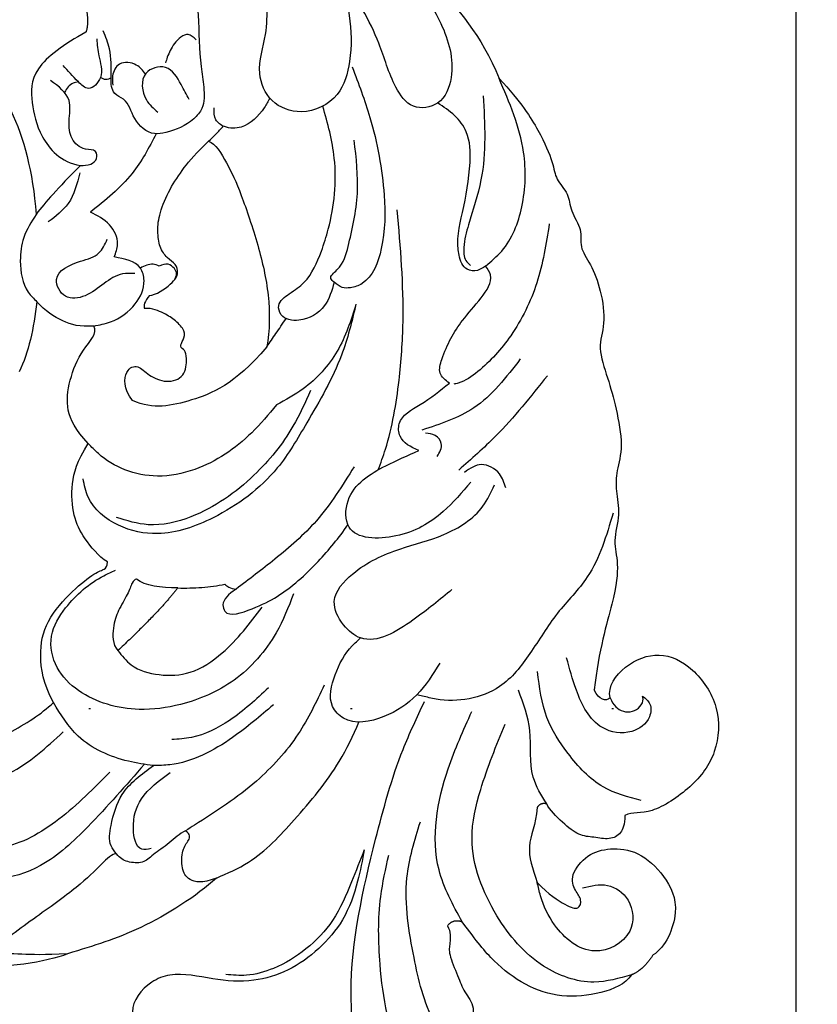
# Model space of a CAD drawing. Units: millimetres. Extents: x 3067 to 6427, y 1632 to 2820.
# Drawn here: x 5783 to 5832, y 2291 to 2352 of the extents above; entities that cross this region are included whole.
import ezdxf
from ezdxf.xclip import XClip

# ---------------------------------------------------------------- set-up
doc = ezdxf.new("R2010")
doc.units = ezdxf.units.MM
doc.header["$XCLIPFRAME"] = 2
doc.linetypes.add('DOT', pattern=[6.35, 0, -6.35])
doc.linetypes.add('HIDDEN', pattern=[9.525, 6.35, -3.175])
for name, color, linetype in [('A-04.尺寸標註', 4, 'Continuous'), ('H-08.木作(細線)', 8, 'Continuous'), ('格子', 1, 'Continuous')]:
    doc.layers.add(name, color=color, linetype=linetype)
doc.layers.add('logo', color=8, linetype='Continuous', plot=False)
doc.styles.get("Standard").update_dxf_attribs({"font": 'arial.ttf'})
doc.styles.add('新細明體', font='txt')
doc.dimstyles.new('4', dxfattribs={"dimtxt": 10, "dimasz": 3, "dimexe": 2, "dimexo": 2, "dimgap": 1.2, "dimtad": 2, "dimdec": 0, "dimtxsty": '新細明體', "dimblk": 'ARCHTICK', "dimcen": 5, "dimclrd": 8, "dimclre": 8, "dimclrt": 4, "dimadec": 0, "dimazin": 0, "dimtfac": 1, "dimtdec": 0, "dimtix": 1, "dimtmove": 2, "dimatfit": 3, "dimldrblk": 'OPEN90', "dimfxl": 1.25, "dimlwd": 9, "dimlwe": 9, "dimarcsym": 0})

# ---------------------------------------------------------------- blocks, each defined once
blk = doc.blocks.new('logo')
at = {"layer": 'logo'}
h = blk.add_hatch(color=256, dxfattribs=at)
edge = h.paths.add_edge_path()
edge.add_ellipse((0, 1), major_axis=(0.323, 0.566), ratio=0.659111, start_angle=263.8576, end_angle=429.825)
edge.add_arc((0, 1), 0.399, 258.9967, 261.058)
edge.add_ellipse((0, 1), major_axis=(0.314, 0.551), ratio=0.659838, start_angle=263.243, end_angle=428.5195, ccw=False)
edge.add_arc((0, 0), 0.0433, 263.9962, 282.4455)
edge = h.paths.add_edge_path()
edge.add_ellipse((0, 1), major_axis=(0.314, 0.551), ratio=0.659838, start_angle=70.2744, end_angle=262.8394, ccw=False)
edge.add_arc((0, 1), 0.237, 245.2323, 248.2557, ccw=False)
edge.add_ellipse((0, 1), major_axis=(0.323, 0.566), ratio=0.659111, start_angle=71.1999, end_angle=263.5875)
edge.add_arc((0, 0), 0.0389, 266.4658, 288.3928, ccw=False)
edge = h.paths.add_edge_path(flags=17)
edge.add_line((0, 1), (0, 1))
edge.add_arc((0, 1), 0.399, 261.058, 296.4699, ccw=False)
edge.add_ellipse((0, 1), major_axis=(0.314, 0.551), ratio=0.659838, start_angle=68.5195, end_angle=70.2744)
edge.add_arc((0, 1), 0.237, 248.2557, 287.7329)
edge.add_arc((0, 1), 0.155, 119.2735, 139.7006)
edge.add_arc((0, 1), 0.526, 137.2638, 146.3296)
edge.add_arc((1, 0), 0.794, 150.4954, 153.1332)
edge.add_arc((0, 0), 0.799, 100.8186, 103.2077, ccw=False)
edge.add_arc((0, 1), 0.325, 138.9231, 148.8948, ccw=False)
edge.add_arc((1, 0), 0.758, 124.4657, 138.4002, ccw=False)
edge = h.paths.add_edge_path()
edge.add_arc((0, 1), 0.237, 233.3596, 245.2323)
edge.add_ellipse((0, 1), major_axis=(0.323, 0.566), ratio=0.659111, start_angle=69.825, end_angle=71.1999, ccw=False)
edge.add_arc((0, 1), 0.399, 251.1923, 258.9967, ccw=False)
h.paths.add_polyline_path([(0, 1, -0.021859), (0, 1, -0.004955), (0, 1, 0.012967), (0, 1, 0.223317), (0, 1, 0.425243), (0, 1, 0.393247), (0, 1, -0.084558), (0, 1, 0.019194), (0, 1, 0.004726), (0, 1, 0.021148), (0, 1, -0.080721), (0, 1, -0.104113), (0, 1, -0.094873), (0, 1, -0.207877), (0, 1, -0.223034), (0, 1, -0.16869)], flags=17)
h.paths.add_polyline_path([(0, 1, 0.088592), (0, 1, 0.140724), (0, 1, -0.012272), (0, 1, -0.041532), (0, 1, 0.005558), (0, 1, -0.187874)], flags=17)
h.paths.add_polyline_path([(0, 1, 0.011592), (0, 1, 0.056884), (0, 1, -0.271208), (0, 1, -0.679677), (0, 1, -0.290071), (0, 1, -0.103922), (0, 1, 0.053349), (0, 1, -0.004508), (0, 1, 0.220604), (0, 1, -0.015501), (0, 1, 0.008768), (0, 1, 0.029539), (0, 1, 1.009367)], flags=17)
h.paths.add_polyline_path([(0, 1, -0.008928), (0, 1, -0.347678), (0, 1, 0.00727), (0, 1, -0.035606), (0, 1, 0.01139), (0, 1, 0.012101), (0, 1, 0.461639)], flags=17)
h.paths.add_polyline_path([(0, 1, 0.433181), (0, 1, 0.04486), (0, 1, -0.026783), (0, 1, -0.142026), (0, 1, -0.307429), (0, 1, -0.953401), (0, 1, 0.069613), (0, 1, 0.042891), (0, 1, -0.067719), (0, 1, 0.893379)], flags=17)
h.paths.add_polyline_path([(0, 1, -0.009243), (0, 1, -0.026651), (0, 1, 0.013684), (0, 1, 0.174326), (0, 1, 0.391287), (0, 1, 0.210555), (0, 1), (0, 1, 0.001326), (0, 1, -0.005065), (0, 1, -0.027528), (0, 1, -0.195292), (0, 1, -0.659298)], flags=17)
h.paths.add_polyline_path([(0, 1, 0.023127), (0, 1, 0.184672), (0, 1, 0.098355), (0, 1, -0.009788), (0, 1, -0.240413)], flags=17)
h.paths.add_polyline_path([(0, 1, -0.002039), (0, 1, 0.07599), (0, 1, 0.108431), (0, 1, -0.004552), (0, 1, -0.028332), (0, 1, -0.123708)], flags=17)
h.paths.add_polyline_path([(0, 1, -0.55173), (0, 1, -0.18979), (0, 1, -0.013881), (0, 1, 0.011039), (0, 1, 0.022162), (0, 1, -0.010966), (0, 1, -0.001761), (0, 1, 0.034744), (0, 1, 0.086103), (0, 1, 0.506659), (0, 1, 0.355205), (0, 1, 0.093422), (0, 1, 0.017263), (0, 1, -0.31391)], flags=17)
h.paths.add_polyline_path([(0, 1, -0.009702), (0, 1, -0.004936), (0, 1, -0.035369), (0, 1, -0.002587), (0, 1, 0.014405), (0, 1, -0.020509)], flags=17)
h.paths.add_polyline_path([(0, 1, -0.007857), (0, 1, 0.009702), (0, 1, 0.020509), (0, 1, 0.000681), (0, 1, -0.002588), (0, 0, -0.013713), (0, 1, -0.01198)], flags=17)
h.paths.add_polyline_path([(0, 0, -0.036579), (0, 1, 0.01198), (0, 1, 0.013411), (0, 0, 0.001089), (0, 0, 0.015933), (0, 0, -0.190203), (0, 0, -0.266161), (0, 0, -0.207317), (0, 0, -0.064593), (0, 0, -0.001017), (0, 1, -0.000681), (0, 1, 0.152538), (0, 0, 0.230241), (0, 0, 0.234095), (0, 0, 0.172717), (0, 0, 0.028132), (0, 0, -0.014352), (0, 0, 0.062016), (0, 0, 0.349487), (0, 0, 0.392407), (0, 1, 0.130108), (0, 1, 0.001865), (0, 1, -0.054721), (0, 1, 0.014593), (0, 1, 0.007857), (0, 1, -0.01108), (0, 1, -0.100678), (0, 1, -0.349203), (0, 1, -0.402437), (0, 0, -0.009974), (0, 0, 0.613372), (0, 0, 0.175713), (0, 0, -0.002484), (0, 0, -0.463644), (0, 0, -0.513768), (0, 0, -0.075052), (0, 0, 0.007944)], flags=17)
h.paths.add_polyline_path([(0, 0, -0.062016), (0, 0, -0.007786), (0, 0, 0.027572), (0, 0, 0.0582), (0, 0, 0.26466), (0, 0, 0.315327), (0, 0, -0.025867), (0, 0, -0.380363), (0, 0, -0.153954), (0, 0, -0.090831)], flags=17)
h.paths.add_polyline_path([(0, 0, 0.336432), (0, 0, 0.025867), (0, 0, 0.026394), (0, 0, -0.025927), (0, 0, -0.173285), (0, 0, -0.685315), (0, 0, -0.491027), (0, 0, -0.040547), (0, 0, 0.025927), (0, 0, 0.139653), (0, 0, 1.004843)], flags=17)
h.paths.add_polyline_path([(0, 1, 0.143839), (0, 1, 0.069213), (0, 1, -0.088592), (0, 1, 0.404636)], flags=17)
h.paths.add_polyline_path([(0, 1, -0.01627), (0, 1, -0.069213), (0, 1, 0.037626), (0, 1, -0.082213), (0, 1, 0.004306), (0, 1, 0.008989), (0, 1, -0.006474), (0, 1, -0.136946), (0, 1, 0.054668)], flags=17)
for points in [[(0, 1, 0.019194), (0, 1, 0.004726), (0, 1, -0.044587), (0, 1, -0.07623), (0, 1, -0.235864), (0, 1, -0.450297), (0, 1, -0.16869), (0, 1, -0.021859), (0, 1, -0.004955), (0, 1, 0.012967), (0, 1, 0.223317), (0, 1, 0.425243), (0, 1, 0.393247), (0, 1, -0.084558)], [(0, 1, -0.206522), (0, 1, 0.207877), (0, 1, 0.024305), (0, 1, -0.043373)], [(0, 1, -0.011039), (0, 1, -0.017263), (0, 1, 0.004552), (0, 1, 0.002587), (0, 1, 0.035369)]]:
    blk.add_hatch(color=256, dxfattribs=at).paths.add_polyline_path(points)
h = blk.add_hatch(color=256, dxfattribs=at)
h.paths.add_polyline_path([(0, 1, 0.041532), (0, 1, 0.012272), (0, 1, 0.004508), (0, 1, -0.053349), (0, 1, -0.056884), (0, 1, 0.008928)])
h.paths.add_polyline_path([(0, 1, -0.008989), (0, 1, 0.010425), (0, 1, 0.004955), (0, 1, -0.019194)])
h.paths.add_polyline_path([(0, 1, 0.136946), (0, 1, -0.008768), (0, 1, 0.015501)])
h.paths.add_polyline_path([(0, 1, 0.026783), (0, 1, 0.026651), (0, 1, -0.023127), (0, 1, -0.042891)])
h.paths.add_polyline_path([(0, 1, -0.01139), (0, 1, -0.098355), (0, 1, 0.027528), (0, 1, 0.005065), (0, 1, 0.002039)])
h = blk.add_hatch(color=256, dxfattribs=at)
edge = h.paths.add_edge_path()
edge.add_ellipse((0, 1), major_axis=(0.314, 0.551), ratio=0.659838, start_angle=68.5195, end_angle=70.2744, ccw=False)
edge.add_arc((0, 1), 0.399, 258.9967, 261.058, ccw=False)
edge.add_ellipse((0, 1), major_axis=(0.323, 0.566), ratio=0.659111, start_angle=69.825, end_angle=71.1999)
edge.add_arc((0, 1), 0.237, 245.2323, 248.2557)
blk.add_line((0, 1), (0, 1), dxfattribs=at)
blk.add_line((0, 1), (0, 1), dxfattribs=at)
at = {"layer": 'logo', "lineweight": 0}
blk.add_line((0, 1), (0, 1), dxfattribs=at)
blk.add_line((0, 1), (0, 1), dxfattribs=at)
at = {"layer": 'logo'}
for points in [[(0, 1, 0.200172), (0, 1, -0.066965)], [(0, 1, 0.002733), (0, 1)], [(0, 1, 0.060876), (0, 1, 0.137716), (0, 1, -0.393247), (0, 1, 79.578459)], [(0, 1, -0.425243), (0, 1, -0.223317), (0, 1, -0.027703), (0, 1, 0.082213), (0, 1, -0.037626), (0, 1, -0.143839), (0, 1, -0.872775)], [(0, 1, 0.089367), (0, 1, 0.028397)], [(0, 1, 0.039578), (0, 1, 0.021193), (0, 1, 0.700396)], [(0, 1, 0.021148), (0, 1, 0.658186)], [(0, 1, -0.434531), (0, 1, -0.16869), (0, 1, 0.909183)], [(0, 1, -0.056349), (0, 1, 0.070229), (0, 1, 0.769245)], [(0, 1, -0.105013), (0, 1, 0.404636), (0, 1, 1.743742)], [(0, 1, 0.216717), (0, 1, 0.638327)], [(0, 1, -0.329321), (0, 1, -0.679677), (0, 1, 0.415871)], [(0, 1, -0.290071), (0, 1, -0.539799), (0, 1, 0.00727), (0, 1, -1.51475)], [(0, 1, 0.187874), (0, 1, 0.783226)], [(0, 1, -0.026083), (0, 1, -1.009367), (0, 1, 0.624773)], [(0, 1, -0.416943), (0, 1, 0.828532)], [(0, 1, -0.513007), (0, 1, -1.702754)], [(0, 1, -0.015466), (0, 1, 0.608014)], [(0, 1, -0.338614), (0, 1, -0.659298), (0, 1, -0.100316), (0, 1, 0.893379), (0, 1, 0.433181), (0, 1, 0.289299), (0, 1, 0.081086), (0, 1, -0.684784)], [(0, 1, -0.210555), (0, 1, -0.391287), (0, 1, -0.174326), (0, 1, -0.110406), (0, 1, 0.953401), (0, 1)], [(0, 1, 0.307429), (0, 1, 0.446432), (0, 1, 0.145269), (0, 1, -0.214979)], [(0, 1, 0.059536), (0, 1, 0.18979), (0, 1, 0.55173), (0, 1, 0.38162), (0, 0, -0.007944), (0, 0, -0.007944)], [(0, 0, -0.035926), (0, 0, -0.172717), (0, 0, -0.234095), (0, 0, -0.230241), (0, 0, -0.17359), (0, 1)], [(0, 1, 0.111049), (0, 1, 0.147976), (0, 1, 0.393525)], [(0, 1, 0.086103), (0, 1, 0.506659), (0, 1, 0.355205), (0, 1, 0.113269), (0, 1, 0.583131)], [(0, 1, 0.016972), (0, 0, -0.190203), (0, 0, -0.266161), (0, 0, -0.290937), (0, 1, 0.211969)], [(0, 1, -0.035274), (0, 1, -0.003626), (0, 1, 0.389489)], [(0, 1, -0.130108), (0, 1, -0.392407), (0, 0, -0.420619), (0, 0, -0.420619)], [(0, 1, -0.023063), (0, 1, -0.100678), (0, 1, -0.349203), (0, 1, -0.402437), (0, 0, -0.247136)], [(0, 0, -0.175713), (0, 0, -0.613372), (0, 0)], [(0, 1, 0.241802), (0, 1, 0.575938)], [(0, 0, 0.009974), (0, 0, 0.009974)], [(0, 0, 0.090831), (0, 0, 0.169704), (0, 0)], [(0, 0, 0.513768), (0, 0, 0.463644), (0, 0, 0.463644)], [(0, 0, -0.075052), (0, 0)], [(0, 0, -0.166662), (0, 0, -0.70739)]]:
    blk.add_lwpolyline(points, format="xyb", dxfattribs=at)
at = {"layer": 'logo', "lineweight": 0}
for centre, radius, start, end in [((0, 1), 0.0345, 330.444, 85.9913), ((0, 1), 0.227, 292.2367, 335.222), ((0, 1), 0.581, 283.4362, 286.6173), ((0, 1), 0.187, 179.5483, 182.0782), ((0, 1), 0.256, 281.5539, 286.6322), ((0, 0), 0.406, 108.6958, 111.2089), ((3, -4), 5.41, 114.0704, 114.474), ((0, 1), 0.256, 299.1609, 307.1205), ((0, 1), 0.262, 310.2009, 329.8856), ((0, 1), 0.0613, 327.2799, 74.7579), ((0, 1), 0.137, 82.2276, 160.4489), ((0, 1), 0.581, 279.4802, 283.4362), ((0, 1), 0.187, 109.838, 179.5483), ((0, 1), 0.136, 244.3758, 335.626), ((0, 1), 0.0627, 337.3085, 63.01), ((0, 0), 0.103, 81.5328, 111.1847), ((3, -4), 5.41, 113.6429, 114.0704), ((0, 1), 0.256, 286.6322, 299.1609), ((0, 0), 0.406, 111.2089, 114.5532), ((0, 1), 0.187, 183.2094, 185.01), ((0, 0), 0.577, 112.9982, 115.5374), ((0, 0), 0.29, 94.0374, 117.0335), ((0, 1), 0.0267, 8.5098, 85.5073), ((0, 1), 0.111, 267.175, 354.8617), ((0, 0), 0.0251, 327.1994, 93.2945), ((0, 0), 0.0241, 86.756, 126.6195), ((-1, 0), 1.36, 4.2266, 4.7959), ((-1, 0), 1.36, 3.6768, 5.4974), ((0, 1), 0.187, 185.01, 193.3895), ((0, 0), 0.577, 115.5374, 118.2829), ((0, 0), 0.281, 122.374, 125.4474), ((0, 0), 0.273, 124.9761, 186.879), ((0, 0), 0.545, 7.5429, 8.1488), ((1, 1), 0.32, 186.7897, 186.9458), ((0, 0), 0.329, 122.0966, 156.7882), ((0, 2), 0.875, 285.3109, 288.8633), ((0, 0), 0.462, 102.2567, 104.2662), ((0, 1), 0.131, 121.8036, 128.5716), ((0, 1), 0.101, 147.8295, 328.8978), ((-1, 1), 0.874, 336.959, 339.6154), ((0, 1), 0.114, 23.2852, 36.3079), ((0, 1), 0.116, 281.7653, 342.4614), ((0, 1), 0.0664, 143.3048, 280.117), ((0, 1), 0.11, 60.1861, 124.8898), ((0, 1), 0.114, 36.3079, 60.04), ((0, 1), 0.116, 342.4614, 354.6764), ((0, 1), 0.286, 163.3678, 164.401), ((0, 1), 0.131, 40.8505, 90.6121), ((0, 1), 0.13, 31.6961, 41.2089), ((0, 1), 0.131, 38.0381, 40.8505), ((0, 1), 0.286, 163.3678, 164.401), ((0, 1), 0.116, 342.4614, 354.6764), ((0, 1), 0.114, 23.2852, 36.3079), ((-1, 1), 0.874, 339.6154, 341.6615), ((-1, 1), 0.874, 339.6154, 341.6615), ((0, 1), 0.114, 306.5995, 23.2852), ((2, -3), 4.02, 115.8994, 117.5656), ((0, 1), 0.0383, 297.535, 305.6919), ((0, 1), 0.211, 240.9381, 243.5484), ((-1, 2), 1.97, 292.2914, 295.0645), ((0, 1), 0.13, 292.5765, 31.6961), ((-1, 2), 1.97, 291.8241, 292.2914), ((0, 1), 0.155, 239.2194, 256.6015), ((0, 1), 0.321, 258.87, 283.6239), ((1, 1), 0.32, 182.4453, 183.4886), ((0, 1), 0.581, 272.9888, 279.4802), ((0, 1), 0.211, 243.5484, 271.7569), ((0, 0), 0.406, 114.5532, 116.7766), ((0, 1), 0.187, 182.0782, 183.2094), ((0, 1), 0.256, 273.4512, 281.5539), ((0, 1), 0.321, 283.6239, 284.2167), ((1, 1), 0.32, 183.4886, 186.7897), ((0, 0), 0.329, 117.3968, 122.0966), ((0, 1), 0.0622, 70.679, 164.3644), ((0, 1), 0.064, 167.0919, 177.3661), ((0, 0), 0.117, 96.281, 102.4178), ((0, 1), 0.0419, 133.7672, 166.1009), ((0, 1), 0.0367, 83.4964, 151.8522), ((0, 1), 0.0217, 251.3968, 65.9306), ((0, 0), 0.117, 80.3525, 96.281), ((0, 1), 0.0419, 166.1009, 175.9249), ((0, 0), 0.123, 80.8228, 96.3193), ((0, 1), 0.0353, 243.9263, 51.0341), ((0, 0), 0.123, 96.3193, 101.6186), ((0, 1), 0.064, 183.4727, 225.325), ((0, 1), 0.0383, 275.0659, 297.535), ((0, 1), 0.211, 238.695, 240.9381), ((0, 1), 0.0419, 175.9249, 229.9973), ((0, 0), 0.117, 96.281, 102.4178), ((0, 1), 0.064, 177.3661, 183.4727), ((0, 0), 0.123, 96.3193, 101.6186), ((0, 1), 0.0419, 166.1009, 175.9249), ((0, 1), 0.064, 177.3661, 183.4727), ((0, 0), 0.117, 102.4178, 105.5537), ((0, 1), 0.0386, 98.6046, 138.1597), ((0, 1), 0.027, 151.6425, 237.1215), ((0, 1), 0.0459, 234.5859, 282.1467), ((-1, 2), 1.97, 291.5203, 291.8241), ((0, 1), 0.155, 238.0585, 239.2194), ((0, 1), 0.064, 225.325, 231.6324), ((0, 1), 0.0383, 230.8646, 275.0659), ((0, 1), 0.0177, 105.7526, 239.3398), ((0, 0), 0.123, 101.6186, 103.7368), ((0, 1), 0.226, 95.6485, 115.8995), ((0, 1), 0.286, 131.3266, 163.3678), ((0, 1), 0.131, 38.0381, 40.8505), ((0, 1), 0.13, 31.6961, 41.2089), ((-1, 1), 0.874, 341.6615, 342.9354), ((0, 1), 0.291, 117.4328, 159.9943), ((0, 1), 0.101, 81.2439, 113.9848), ((0, 1), 0.286, 115.4894, 131.3266), ((0, 1), 0.226, 95.6485, 115.8995), ((0, 1), 0.0392, 258.5502, 346.6702), ((0, 1), 0.226, 115.8995, 119.6279), ((0, 1), 0.286, 115.4894, 131.3266), ((1, 0), 0.935, 112.6486, 121.2678), ((0, 1), 0.618, 283.2744, 302.0739), ((0, 0), 0.799, 99.8317, 100.8186), ((0, 1), 0.325, 148.8948, 150.9548), ((0, 0), 0.462, 104.2662, 105.7498), ((0, 1), 0.131, 90.6121, 121.8036), ((0, 2), 0.875, 288.8633, 301.3798), ((0, 0), 0.799, 100.8186, 103.2077), ((1, 0), 0.794, 153.1332, 154.2687), ((0, 0), 0.462, 105.7498, 110.1482), ((0, 1), 0.325, 148.8948, 150.9548), ((0, 0), 0.462, 105.7498, 110.1482), ((1, 0), 0.794, 154.2687, 155.3518), ((-1, 1), 0.5, 339.9296, 350.1414), ((0, 1), 0.225, 324.2142, 341.6511), ((0, 1), 0.111, 272.2715, 325.3573), ((0, 1), 0.0336, 149.7688, 246.7364), ((0, 1), 0.292, 119.8523, 158.1526), ((0, 0), 0.462, 110.1482, 115.1572), ((1, 0), 0.794, 153.1332, 154.2687), ((0, 0), 0.799, 103.2077, 106.1792), ((0, 1), 0.28, 114.7362, 165.0904), ((0, 1), 0.0374, 171.8348, 263.9838), ((0, 1), 0.146, 267.5844, 353.4527), ((0, 1), 0.325, 150.9548, 170.2881), ((1, 0), 0.758, 124.4657, 138.4002), ((0, 1), 0.399, 251.1923, 296.4699), ((0, 1), 0.155, 119.2735, 139.7006), ((0, 1), 0.526, 137.2638, 146.3296), ((1, 0), 0.794, 150.4954, 153.1332), ((0, 0), 0.799, 100.8186, 103.2077), ((0, 1), 0.325, 138.9231, 148.8948), ((0, 0), 0.113, 165.2767, 167.5624), ((0, 0), 0.0148, 48.9877, 148.4858), ((0, 0), 0.016, 301.3037, 50.0743), ((0, 1), 0.0724, 235.2903, 252.4587), ((0, 0), 0.166, 155.203, 207.0666), ((1, 0), 0.32, 175.9493, 185.5558), ((0, 1), 0.136, 244.3758, 258.5706), ((1, 0), 0.32, 175.9493, 185.5558), ((0, 0), 0.038, 179.2922, 192.6156), ((0, 0), 0.142, 192.9154, 252.2115), ((0, 0), 0.106, 252.0283, 322.0343), ((0, 0), 0.104, 219.3152, 312.3495), ((0, 0), 0.143, 189.1555, 227.6818), ((0, 0), 0.0389, 177.6916, 252.0699), ((0, 0), 0.0248, 345.864, 166.4176), ((0, 0), 0.0433, 213.0653, 252.3889), ((0, 0), 0.0192, 85.2505, 222.9442), ((0, 0), 0.0263, 331.2506, 75.8597), ((0, 0), 0.0917, 317.7365, 327.0242), ((0, 0), 0.0433, 252.3889, 295.424), ((0, 0), 0.0389, 252.0699, 306.6919)]:
    blk.add_arc(centre, radius, start, end, dxfattribs=at)
at = {"layer": 'logo'}
for major_axis, ratio in [((0.314, 0.551), 0.659838), ((0.323, 0.566), 0.659111)]:
    blk.add_ellipse((0, 1), major_axis=major_axis, ratio=ratio, dxfattribs=at)
at = {"layer": 'logo', "insert": (0, 0), "char_height": 0.0564, "width": 0.764, "attachment_point": 1}
blk.add_mtext('{\\fVerdana|b0|i1|c0|p34;GOODWARE}', dxfattribs=at)
blk = doc.blocks.new('SE-21085L')
at = {"layer": 'H-08.木作(細線)'}
for points, degree in [([(22.226, 44.17), (21.564, 44.347), (20.081, 43.827), (18.096, 42.318), (16.963, 40.259), (16.546, 37.857), (16.675, 36.254), (16.831, 34.782)], 3), ([(21.836, 36.126), (21.836, 37.14), (22.189, 38.459), (22.561, 39.104), (23.158, 38.759), (23.158, 38.105), (23.557, 37.152), (25.274, 36.907), (26.525, 37.559), (27.694, 38.866), (27.881, 41.11), (27.223, 43.329), (24.888, 44.371), (24.02, 44.18)], 3), ([(24.02, 44.18), (22.844, 44.468), (22.226, 44.17)], 2), ([(16.016, 34.341), (15.907, 34.749), (15.349, 35.306), (14.933, 35.547), (14.365, 37.093), (14, 37.983), (13.932, 39.174), (12.74, 39.867), (11.964, 40.514), (11.392, 40.257), (10.941, 40.378), (10.678, 40.468)], 3), ([(32.761, 30.88), (33.121, 30.257), (34.766, 29.921), (36.963, 30.776), (37.815, 32.925), (37.399, 35.838), (35.269, 37.864), (32.756, 38.334), (29.574, 37.8), (29.057, 36.905), (28.539, 36.766)], 3), ([(28.539, 36.766), (28.146, 37.159), (27.635, 37.455), (26.84, 37.242), (26.25, 36.422), (25.632, 35.791), (25.44, 34.559), (25.413, 33.381), (25.515, 33.001)], 3), ([(24.94, 32.767), (24.17, 33.473), (22.767, 33.988), (22.218, 35.291), (21.836, 36.126)], 3), ([(16.831, 34.782), (16.525, 34.252), (16.016, 34.341)], 2), ([(25.515, 33.001), (25.308, 32.666), (24.94, 32.767)], 2), ([(32.761, 30.88), (32.369, 30.88), (32.198, 30.522), (32.376, 29.864)], 3), ([(53.496, -1.503), (53.496, 0.493), (53.109, 2.639), (52.385, 4.639), (51.824, 5.331), (51.861, 6.602), (51.176, 7.337), (50.96, 8.794), (50.082, 9.347), (49.924, 10.579), (49.314, 12.214), (48.021, 14.019), (46.743, 14.581), (45.934, 16.46), (45.09, 18.113), (43.774, 20.202), (42.433, 20.976), (41.617, 21.791), (40.872, 23.082), (39.326, 23.975), (38.819, 25.148), (37.182, 26.557), (34.244, 28.253), (32.376, 29.864)], 3), ([(7.634, 22.612), (6.013, 22.612), (1.712, 21.792), (-0.611, 20.561), (-2.189, 19.831)], 3), ([(7.634, 22.612), (6.745, 22.261), (6.245, 21.539), (6.431, 20.752), (7.267, 19.875), (8.012, 19.783), (8.296, 19.593), (8.211, 19.21)], 3), ([(-2.189, 19.831), (-3.431, 19.343), (-5.749, 17.855), (-6.83, 16.344)], 3), ([(-2.189, 19.831), (-3.303, 18.897), (-4.28, 17.92), (-5.14, 17.06), (-5.726, 16.415)], 3), ([(8.211, 19.21), (7.834, 19.093), (6.978, 19.125), (5.702, 18.902), (4.969, 18.96), (4.267, 18.187), (4.131, 17.72), (4.158, 17.373)], 3), ([(4.158, 17.373), (3.987, 17.201), (3.135, 17.201), (1.202, 17.306), (-2.198, 16.846), (-4.768, 16.561), (-5.726, 16.415)], 3), ([(-6.915, 2.315), (-6.876, 1.913), (-6.255, 1.292), (-5.597, 1.115), (-4.623, 2.266), (-3.009, 3.541), (-1.378, 4.812), (1.066, 6.414), (4.384, 7.58), (6.576, 7.999), (7.613, 7.976)], 3), ([(7.613, 7.976), (7.963, 6.668), (8.932, 5.219), (10.598, 3.959), (13.211, 3.735), (14.962, 3.881), (15.442, 4.17), (15.693, 4.102), (15.872, 3.924)], 3), ([(17.944, 8.007), (15.907, 8.32), (12.664, 8.32)], 2), ([(16.468, 5.9), (16.364, 5.84), (16.139, 5.84), (15.506, 6.206), (14.297, 6.53), (13.456, 7.015), (12.665, 7.807), (12.664, 8.32)], 3), ([(17.944, 8.007), (17.209, 7.272), (16.544, 6.576), (16.468, 5.9)], 3), ([(15.872, 3.924), (15.701, 3.286), (15.802, 1.815), (16.178, 0.488), (17.467, -1.13), (18.675, -1.841), (19.926, -2.189)], 3), ([(31.943, 0.895), (28.88, 1.252), (26.167, 0.168), (24.245, -0.996), (23.702, -2.27)], 3), ([(37.867, -10.736), (38.08, -10.367), (37.795, -8.964), (37.233, -7.205), (35.764, -3.938), (34.267, -1.344), (32.758, 0.299), (31.943, 0.895)], 3), ([(23.702, -2.27), (23.759, -3.215), (24.733, -4.027), (25.442, -3.649), (25.434, -2.75), (25.906, -1.631), (27.048, -1.102), (27.955, -1.986), (28.15, -2.356), (28.007, -2.744), (28.491, -2.874), (28.97, -3.161), (28.955, -4.095), (28.762, -4.825), (28.426, -5.605), (28.062, -5.899)], 3), ([(53.866, -15.596), (54.337, -13.839), (54.527, -11.712), (54.527, -8.843), (54.527, -4.178), (53.496, -1.503)], 3), ([(19.926, -2.189), (19.926, -3.361), (20.262, -4.613), (21.66, -5.819), (23.564, -6.714), (24.932, -6.714), (25.052, -7.224)], 3), ([(28.821, -6.284), (28.339, -6.227), (28.098, -6.054), (28.062, -5.899)], 3), ([(28.821, -6.284), (29.106, -6.026), (30.437, -5.837), (31.069, -6.069), (31.317, -6.588), (31.144, -7.204), (31.248, -8.027), (31.821, -8.827), (32.639, -9.562), (34.138, -10.226), (35.644, -10.585), (36.806, -10.736), (37.867, -10.736)], 3), ([(25.052, -7.224), (24.38, -7.752), (23.814, -8.661), (23.496, -9.914), (23.513, -10.674)], 3), ([(23.513, -10.674), (22.252, -9.595), (21.052, -8.752), (19.801, -8.268)], 3), ([(27.123, -36.558), (30.519, -32.379), (31.569, -25.339), (30.395, -18.772), (27.103, -14.621)], 3), ([(31.12, -14.967), (30.112, -14.955), (28.566, -14.802), (27.581, -14.721), (27.103, -14.621)], 3), ([(36.89, -20.715), (35.418, -21.109), (32.82, -21.379), (31.533, -19.822), (30.461, -18.077), (30.355, -15.942), (31.12, -14.967)], 3), ([(37.794, -21.628), (37.428, -21.025), (36.89, -20.715)], 2)]:
    blk.add_open_spline(points, degree=degree, dxfattribs=at)
for points, knots in [([(22.226, 44.17), (21.519, 43.817), (19.833, 42.975), (18.237, 39.855), (18.448, 35.673), (20.013, 31.657), (23.477, 29.316), (25.679, 28.288), (26.966, 27.687)], [0, 0, 0, 0, 2.331884, 5.557104, 9.754576, 14.702369, 17.743704, 22.017048, 22.017048, 22.017048, 22.017048]), ([(8.544, 43.804), (8.262, 43.125), (7.566, 41.447), (8.441, 37.507), (10.873, 33.718), (13.757, 30.497), (15.604, 29.223), (16.313, 28.734)], [0, 0, 0, 0, 2.168393, 5.355793, 11.491974, 15.629353, 18.207946, 18.207946, 18.207946, 18.207946]), ([(23.635, 38.251), (24.102, 38.507), (25.04, 39.019), (25.417, 40.865), (23.948, 42.666), (20.963, 41.835), (20.64, 38.995), (21.217, 37.183), (21.692, 36.371), (21.836, 36.126)], [0, 0, 0, 0, 1.535098, 3.080373, 4.978557, 7.428966, 10.355696, 12.318251, 13.169189, 13.169189, 13.169189, 13.169189]), ([(11.676, 39.977), (11.553, 39.895), (11.012, 39.532), (11.589, 37.081), (13.197, 34.285), (15.643, 30.558), (18.09, 29.146), (19.113, 28.555)], [0, 0, 0, 0, 0.42665, 1.875137, 6.173644, 11.066509, 14.586927, 14.586927, 14.586927, 14.586927]), ([(5.035, 38.49), (6.246, 36.702), (9.245, 32.272), (15.313, 28.122), (20.522, 24.848), (23.292, 23.735), (24.287, 23.335)], [0, 0, 0, 0, 6.432527, 15.941563, 21.67129, 24.880196, 24.880196, 24.880196, 24.880196]), ([(29.907, 36.766), (29.454, 36.062), (28.455, 34.511), (28.484, 31.75), (28.966, 28.965), (30.03, 27.475), (30.593, 26.686)], [0, 0, 0, 0, 2.465345, 5.428817, 7.976627, 10.840543, 10.840543, 10.840543, 10.840543]), ([(16.831, 34.782), (17.121, 33.635), (17.924, 30.454), (21.804, 27.52), (24.845, 26.233), (26.003, 25.743)], [0, 0, 0, 0, 3.48918, 9.674262, 13.47482, 13.47482, 13.47482, 13.47482]), ([(34.288, 32.143), (34.322, 32.372), (34.396, 32.872), (33.582, 33.598), (32.102, 33.404), (30.711, 31.642), (31.42, 29.28), (32.162, 27.871), (32.478, 27.273)], [0, 0, 0, 0, 0.657788, 1.441493, 2.840457, 4.646683, 7.438565, 9.499459, 9.499459, 9.499459, 9.499459]), ([(25.515, 33.001), (25.635, 32.385), (25.942, 30.817), (27.949, 29.209), (28.639, 27.527), (28.966, 26.73)], [0, 0, 0, 0, 1.83982, 4.683223, 7.245143, 7.245143, 7.245143, 7.245143]), ([(32.761, 30.88), (32.697, 31.091), (32.531, 31.641), (33.053, 32.576), (34.068, 32.544), (34.259, 32.197), (34.288, 32.143)], [0, 0, 0, 0, 0.647921, 1.694014, 2.68676, 2.867057, 2.867057, 2.867057, 2.867057]), ([(15.444, 27.479), (14.914, 27.868), (13.707, 28.753), (11.681, 29.838), (9.292, 30.105), (7.032, 29.836), (4.89, 28.79), (3.212, 27.011), (2.014, 25.153), (0.156, 24.391), (-1.821, 24.705), (-2.22, 26.722), (-1.828, 28.603), (-0.309, 29.101), (0.138, 30.14), (-0.424, 30.75), (-1.592, 30.386), (-2.798, 29.312), (-4.364, 28.311), (-6.086, 27.892), (-7.801, 27.988), (-9.435, 29.145), (-9.671, 30.733), (-9.324, 31.445), (-9.214, 31.67)], [0, 0, 0, 0, 1.974521, 4.497172, 6.778596, 9.067868, 11.253491, 13.755202, 16.384378, 17.583063, 19.734295, 21.159445, 23.254788, 24.813676, 25.55919, 26.190438, 26.800741, 28.914521, 31.133553, 32.241186, 34.197405, 36.126215, 37.743219, 38.488484, 38.488484, 38.488484, 38.488484]), ([(15.444, 27.479), (14.811, 27.781), (13.388, 28.458), (11.208, 29.466), (8.724, 29.599), (6.613, 29.191), (5.009, 28.374), (4.337, 27.639), (4.052, 27.328)], [0, 0, 0, 0, 2.109146, 4.73757, 7.120552, 9.428275, 11.140409, 12.398714, 12.398714, 12.398714, 12.398714]), ([(40.56, 22.716), (39.333, 23.453), (37.268, 24.691), (33.841, 24.78), (31.114, 25.601), (27.842, 26.138), (25.441, 24.59), (24.522, 23.143), (24.291, 22.814), (24.223, 22.717)], [0, 0, 0, 0, 4.204629, 7.074383, 10.063452, 12.792763, 16.747465, 17.596988, 17.953045, 17.953045, 17.953045, 17.953045]), ([(7.634, 22.612), (8.324, 22.855), (10.224, 23.526), (13.786, 23.236), (17.446, 22.79), (19.674, 21.899), (20.5, 21.539)], [0, 0, 0, 0, 2.177496, 5.998795, 10.503593, 13.195824, 13.195824, 13.195824, 13.195824]), ([(26.575, 22.247), (25.791, 22.461), (24.217, 22.891), (21.826, 22.494), (19.882, 21.31), (19.857, 19.342), (21.431, 18.308), (22.906, 17.803), (23.833, 17.83), (24.066, 17.837)], [0, 0, 0, 0, 2.398576, 4.820992, 7.279056, 8.250628, 10.191401, 12.260162, 12.955248, 12.955248, 12.955248, 12.955248]), ([(20.474, 18.439), (19.423, 18.859), (17.179, 19.757), (13.173, 20.093), (10.158, 19.581), (8.426, 19.251), (8.211, 19.21)], [0, 0, 0, 0, 3.381652, 7.225612, 11.862872, 12.517827, 12.517827, 12.517827, 12.517827]), ([(30.174, 19.453), (29.207, 19.402), (27.167, 19.297), (24.027, 18.663), (23.74, 16.462), (24.272, 14.719), (26.903, 14.486), (29.412, 15.336), (32.045, 16.805), (34.577, 17.287), (35.958, 16.725), (36.421, 16.537)], [0, 0, 0, 0, 3.036751, 6.409423, 7.728007, 9.266351, 11.276699, 14.542294, 17.376556, 20.31702, 21.800594, 21.800594, 21.800594, 21.800594]), ([(5.928, 18.582), (5.751, 18.473), (5.153, 18.105), (6.064, 16.617), (7.646, 15.708), (9.123, 15.866), (9.949, 15.955)], [0, 0, 0, 0, 0.566822, 1.917645, 3.801449, 6.195382, 6.195382, 6.195382, 6.195382]), ([(4.158, 17.373), (4.175, 17.171), (4.224, 16.55), (5.314, 15.688), (7.001, 14.667), (8.586, 14.852), (9.476, 14.957)], [0, 0, 0, 0, 0.590734, 1.81805, 3.842801, 6.431703, 6.431703, 6.431703, 6.431703]), ([(17.382, 17.211), (16.324, 17.17), (13.882, 17.077), (11.03, 16.327), (9.729, 15.18), (9.476, 14.957)], [0, 0, 0, 0, 3.19359, 7.373062, 8.381468, 8.381468, 8.381468, 8.381468]), ([(36.805, 17.135), (36.937, 16.849), (37.242, 16.187), (36.841, 14.9), (35.999, 14.78), (35.594, 14.722)], [0, 0, 0, 0, 0.93609, 2.17126, 3.315325, 3.315325, 3.315325, 3.315325]), ([(17.874, 16.247), (16.836, 16.251), (14.948, 16.259), (12.679, 15.592), (11.699, 14.808), (11.385, 14.557)], [0, 0, 0, 0, 3.114085, 5.662519, 6.862904, 6.862904, 6.862904, 6.862904]), ([(9.131, 14.525), (7.429, 14.709), (4.49, 15.01), (0.523, 15.067), (-2.588, 13.629), (-4.097, 11.17), (-4.355, 8.811), (-3.194, 7.381), (-1.391, 7.627), (0.444, 8.426), (3.19, 9.682), (5.436, 9.696), (6.838, 9.705)], [0.606654, 0.606654, 0.606654, 0.606654, 5.752857, 9.486759, 12.352849, 15.583255, 17.743896, 19.034552, 20.446587, 22.703301, 25.199514, 29.347402, 29.347402, 29.347402, 29.347402]), ([(35.479, 15.421), (34.647, 15.517), (32.723, 15.739), (30.019, 15.16), (27.428, 12.754), (29.586, 10.517), (32.099, 11.032), (33.758, 11.611), (34.445, 11.85)], [0, 0, 0, 0, 2.479983, 5.729526, 8.63386, 10.248968, 13.387306, 15.603168, 15.603168, 15.603168, 15.603168]), ([(9.476, 14.957), (9.153, 14.556), (8.117, 13.27), (7.047, 10.812), (7.444, 8.825), (7.613, 7.976)], [0, 0, 0, 0, 1.550452, 4.973233, 7.53073, 7.53073, 7.53073, 7.53073]), ([(22.894, 13.074), (22.109, 13.454), (20.16, 14.395), (16.694, 14.758), (13.47, 13.622), (10.718, 11.698), (9.159, 9.18), (9.045, 6.527), (10.14, 4.717), (12.466, 4.058), (14.432, 4.126), (15.643, 4.545), (15.89, 4.631)], [0, 0, 0, 0, 2.610719, 6.478309, 10.068848, 12.622116, 16.488347, 18.413645, 20.356002, 22.285487, 25.343268, 26.125682, 26.125682, 26.125682, 26.125682]), ([(43.319, 13.833), (41.711, 14.076), (39.098, 14.471), (36.459, 14.413), (35.445, 14.391)], [0, 0, 0, 0, 4.868038, 7.906026, 7.906026, 7.906026, 7.906026]), ([(7.256, 13.436), (5.863, 13.503), (3.186, 13.631), (-0.82, 12.787), (-2.323, 10.46), (-2.995, 8.267), (-1.81, 7.821), (-1.309, 8.002), (-1.082, 8.085)], [0, 0, 0, 0, 4.241396, 8.150063, 11.227243, 12.74439, 13.61394, 14.336173, 14.336173, 14.336173, 14.336173]), ([(12.664, 8.32), (12.63, 8.725), (12.544, 9.743), (13.461, 11.215), (15.031, 12.523), (17.739, 12.927), (19.712, 12.584), (20.932, 12.372)], [0, 0, 0, 0, 1.194374, 3.010588, 4.89947, 7.191669, 10.904244, 10.904244, 10.904244, 10.904244]), ([(20.507, 10.477), (19.948, 10.391), (19.347, 10.393), (18.842, 11.374), (20.553, 12.114), (22.467, 12.697), (25.194, 12.729), (27.258, 12.441), (28.189, 12.239)], [0, 0, 0, 0, 1.160327, 1.634523, 3.319726, 5.034736, 8.321413, 11.141867, 11.141867, 11.141867, 11.141867]), ([(35.022, 12.883), (35.317, 12.792), (35.829, 12.633), (35.896, 11.814), (35.614, 11.503), (35.474, 11.348)], [0, 0, 0, 0, 0.841224, 1.455401, 2.069289, 2.069289, 2.069289, 2.069289]), ([(42.807, 11.956), (41.411, 12.195), (38.853, 12.632), (36.507, 11.554), (35.441, 11.064)], [0, 0, 0, 0, 4.131462, 7.574462, 7.574462, 7.574462, 7.574462]), ([(34.445, 11.85), (34.247, 11.36), (33.945, 10.615), (34.891, 9.463), (36.634, 9.952), (37.907, 10.046), (38.622, 10.099)], [0, 0, 0, 0, 1.44619, 2.199166, 3.929499, 6.150852, 6.150852, 6.150852, 6.150852]), ([(30.879, 9.891), (29.577, 10.247), (27.157, 10.91), (23.636, 10.788), (21.499, 10.575), (20.507, 10.477)], [0, 0, 0, 0, 4.023734, 7.48237, 10.475137, 10.475137, 10.475137, 10.475137]), ([(31.819, 11.026), (32.226, 10.836), (33.89, 9.974), (36.342, 8.08), (39.929, 4.729), (42.07, 1.977), (43.477, 0.167)], [14.96554, 14.96554, 14.96554, 14.96554, 16.316486, 20.604039, 24.17548, 31.036038, 31.036038, 31.036038, 31.036038]), ([(20.213, 9.8), (20.225, 9.898), (20.257, 10.149), (20.412, 10.352), (20.507, 10.477)], [0, 0, 0, 0, 0.2906187, 0.7489821, 0.7489821, 0.7489821, 0.7489821]), ([(49.713, 7.102), (48.742, 7.866), (46.825, 9.372), (43.563, 10.621), (40.913, 10.865), (39.332, 10.649), (38.851, 10.371), (38.772, 10.325)], [0, 0, 0, 0, 3.691427, 7.28862, 10.270252, 11.657141, 11.930639, 11.930639, 11.930639, 11.930639]), ([(17.944, 8.007), (18.304, 8.344), (19.011, 9.004), (19.817, 9.538), (20.213, 9.8)], [0, 0, 0, 0, 1.476726, 2.895948, 2.895948, 2.895948, 2.895948]), ([(38.622, 10.099), (38.569, 9.799), (38.463, 9.193), (39.858, 8.34), (41.525, 7.803), (43.416, 7.659), (44.975, 7.31), (45.075, 6.567), (45.104, 6.349)], [0, 0, 0, 0, 0.832222, 1.679618, 4.370533, 6.16539, 7.669529, 8.294127, 8.294127, 8.294127, 8.294127]), ([(37.71, 2.684), (36.808, 3.283), (34.608, 4.743), (31.012, 5.817), (26.877, 7.104), (22.864, 6.663), (19.391, 5.175), (17.697, 2.812), (17.366, 0.575), (18.023, -0.485), (18.229, -0.817)], [0, 0, 0, 0, 3.234125, 7.882239, 11.176372, 16.136722, 19.665486, 22.109365, 24.64261, 25.7968, 25.7968, 25.7968, 25.7968]), ([(32.096, 4.665), (31.346, 4.982), (29.42, 5.798), (25.779, 6.308), (22.049, 5.815), (19.237, 4.238), (18.453, 2.874), (18.119, 2.292)], [0, 0, 0, 0, 2.438079, 6.259971, 10.871798, 13.540777, 15.526778, 15.526778, 15.526778, 15.526778]), ([(45.104, 6.349), (44.913, 6.324), (44.512, 6.27), (43.958, 5.643), (44.555, 4.141), (46.443, 2.927), (48.448, 1.423), (49.884, -0.195), (50.029, -1.714), (49.827, -2.527), (49.723, -2.946)], [0, 0, 0, 0, 0.567237, 1.1963, 2.184778, 4.799433, 7.891323, 9.783003, 10.998576, 12.291549, 12.291549, 12.291549, 12.291549]), ([(45.104, 6.349), (45.554, 6.374), (47.002, 6.451), (49.408, 5.261), (52.044, 2.59), (52.958, 0.011), (53.496, -1.503)], [0, 0, 0, 0, 1.341551, 4.316254, 7.652778, 12.404477, 12.404477, 12.404477, 12.404477]), ([(52.069, -1.384), (50.963, -0.046), (49.246, 2.032), (46.436, 3.536), (45.035, 4.418), (44.409, 5.145), (44.446, 5.558), (44.458, 5.699)], [0, 0, 0, 0, 5.144642, 7.990823, 9.410986, 10.210065, 10.622744, 10.622744, 10.622744, 10.622744]), ([(37.71, 2.684), (36.807, 3.197), (34.999, 4.223), (32.203, 4.455), (30.581, 4.052), (29.962, 3.899)], [0, 0, 0, 0, 3.089103, 6.186965, 8.097164, 8.097164, 8.097164, 8.097164]), ([(29.962, 3.899), (29.212, 3.995), (27.094, 4.269), (24.108, 3.828), (21.651, 2.314), (20.384, 0.602), (19.944, -0.974), (19.931, -1.897), (19.926, -2.189)], [0, 0, 0, 0, 2.269767, 6.409121, 8.730664, 10.755446, 12.652681, 13.525205, 13.525205, 13.525205, 13.525205]), ([(47.388, -8.106), (46.981, -7.099), (45.972, -4.599), (43.895, -1.347), (41.552, 1.166), (39.369, 2.287), (38.194, 1.798), (37.73, 1.361), (37.674, 0.996), (37.644, 0.798)], [0, 0, 0, 0, 3.260404, 8.092907, 11.364125, 13.802767, 14.558704, 15.050994, 15.63371, 15.63371, 15.63371, 15.63371]), ([(37.644, 0.798), (37.19, 1.07), (36.211, 1.657), (34.598, 1.344), (33.743, 0.25), (34.214, -0.681), (35.253, -0.549), (36.631, -0.307), (37.681, -0.806), (38.365, -1.132)], [0, 0, 0, 0, 1.547352, 3.340635, 4.475265, 5.048848, 6.012632, 7.173656, 9.344885, 9.344885, 9.344885, 9.344885]), ([(31.943, 0.895), (32.261, 0.823), (32.94, 0.668), (33.62, 0.51), (33.981, 0.421)], [0, 0, 0, 0, 0.977927, 2.091162, 2.091162, 2.091162, 2.091162]), ([(37.644, 0.798), (37.627, 0.683), (37.575, 0.322), (38.747, 0.433), (40.181, -0.501), (42.507, -2.097), (43.799, -3.869), (44.442, -4.752)], [0, 0, 0, 0, 0.304009, 0.95622, 2.531679, 5.828899, 9.098568, 9.098568, 9.098568, 9.098568]), ([(38.365, -1.132), (38.781, -1.345), (40.453, -2.299), (42.771, -4.341), (43.956, -6.595), (44.442, -7.575)], [6.750152, 6.750152, 6.750152, 6.750152, 8.147238, 12.498309, 15.761259, 15.761259, 15.761259, 15.761259]), ([(53.866, -15.596), (53.883, -14.238), (53.921, -11.15), (53.621, -6.907), (52.022, -3.704), (49.811, -2.613), (48.196, -3.73), (48.522, -5.903), (49.94, -8.508), (50.702, -12.563), (51.472, -15.543), (51.858, -17.039)], [0, 0, 0, 0, 4.080207, 9.274536, 12.633063, 14.384581, 15.875087, 17.449586, 20.330021, 24.945152, 29.59647, 29.59647, 29.59647, 29.59647]), ([(30.576, -5.942), (30.715, -5.986), (30.972, -6.067), (31.075, -6.495), (31.009, -6.995), (30.66, -7.123), (30.472, -7.192)], [0, 0, 0, 0, 0.406865, 0.747514, 1.218221, 1.772209, 1.772209, 1.772209, 1.772209]), ([(25.052, -7.224), (25.352, -7.04), (26.185, -6.527), (27.731, -6.322), (29.111, -6.892), (29.806, -8.198), (29.228, -8.951), (28.831, -9.471)], [0, 0, 0, 0, 1.052786, 2.923573, 4.449979, 5.235145, 6.974877, 6.974877, 6.974877, 6.974877]), ([(30.472, -7.192), (30.413, -7.315), (30.236, -7.689), (29.822, -7.806), (29.544, -7.884)], [0, 0, 0, 0, 0.39628, 1.203238, 1.203238, 1.203238, 1.203238]), ([(53.874, -23.85), (53.592, -23.378), (52.361, -21.318), (52.025, -16.517), (50.402, -11.52), (47.765, -8.526), (45.56, -7.153), (43.166, -7.861), (42.131, -9.882), (42.912, -12.01), (44.786, -12.951), (46.211, -14.486), (47.102, -15.409), (47.573, -15.897)], [0, 0, 0, 0, 1.639654, 7.152358, 14.104648, 16.908168, 19.072068, 21.49239, 23.412083, 25.224514, 27.637329, 29.453242, 31.488368, 31.488368, 31.488368, 31.488368]), ([(29.069, -7.883), (28.888, -8.06), (28.058, -8.87), (26.364, -8.53), (24.769, -9.595), (25.261, -11.411), (27.033, -10.788), (28.221, -10.115), (28.939, -10.418), (29.257, -10.552)], [0, 0, 0, 0, 0.739799, 3.391899, 4.588814, 5.742567, 7.587032, 8.820712, 9.797907, 9.797907, 9.797907, 9.797907]), ([(28.831, -9.471), (29.079, -9.593), (29.722, -9.908), (30.115, -11.181), (29.796, -12.027), (29.629, -12.469)], [0, 0, 0, 0, 0.811055, 2.093588, 3.494767, 3.494767, 3.494767, 3.494767]), ([(42.404, -10.135), (42.193, -10.058), (41.394, -9.797), (40.096, -9.74), (39.166, -10.578), (38.974, -11.46), (39.325, -11.814), (39.505, -11.996)], [0.501315, 0.501315, 0.501315, 0.501315, 1.177526, 3.017236, 4.033036, 4.713417, 5.434843, 5.434843, 5.434843, 5.434843]), ([(27.103, -14.621), (26.577, -14.482), (25.579, -14.218), (24.288, -13.125), (23.45, -11.864), (23.5, -10.938), (23.513, -10.674)], [0, 0, 0, 0, 1.605676, 3.052598, 5.021768, 5.804057, 5.804057, 5.804057, 5.804057]), ([(37.867, -10.736), (38.077, -10.742), (38.508, -10.753), (38.937, -10.788), (39.157, -10.808)], [0, 0, 0, 0, 0.630423, 1.291884, 1.291884, 1.291884, 1.291884]), ([(35.824, -13.255), (34.928, -12.921), (32.926, -12.228), (30.8, -12.384), (29.629, -12.469)], [0.444679, 0.444679, 0.444679, 0.444679, 3.280099, 6.755388, 6.755388, 6.755388, 6.755388]), ([(48.95, -30.028), (48.604, -29.683), (47.737, -28.817), (47.374, -26.005), (46.093, -21.767), (43.48, -17.652), (40.953, -14.924), (39.917, -13.356), (39.137, -12.434), (37.748, -12.282), (36.655, -12.669), (35.467, -13.435), (35.318, -14.83), (35.996, -15.91), (35.485, -16.898), (36.328, -17.888), (37.245, -18.752), (37.588, -19.689), (37.722, -20.057)], [0, 0, 0, 0, 1.432427, 3.595654, 8.151478, 14.799346, 17.955397, 19.227101, 20.520965, 21.338045, 23.233692, 23.924294, 25.452993, 26.810966, 27.450423, 28.424953, 30.208364, 31.36264, 31.36264, 31.36264, 31.36264]), ([(30.791, -14.676), (30.212, -14.296), (29.152, -13.599), (27.898, -13.723), (27.33, -13.779)], [0, 0, 0, 0, 2.007131, 3.672467, 3.672467, 3.672467, 3.672467]), ([(38.734, -13.421), (38.82, -13.745), (39.023, -14.514), (39.341, -15.907), (37.656, -16.755), (36.66, -15.364), (36.759, -14.497), (36.798, -14.163)], [0, 0, 0, 0, 1.034311, 2.450158, 3.689726, 5.307571, 6.320198, 6.320198, 6.320198, 6.320198]), ([(31.12, -14.967), (31.278, -14.829), (31.562, -14.581), (32.144, -14.509), (32.516, -15.06), (31.821, -15.566), (31.747, -16.59), (32.446, -17.507), (33.622, -18.361), (33.42, -19.421), (33.306, -20.025)], [0, 0, 0, 0, 0.6252, 1.125241, 1.547387, 2.180726, 3.219529, 4.290951, 5.555088, 7.224693, 7.224693, 7.224693, 7.224693]), ([(41.527, -15.805), (41.508, -16.017), (41.454, -16.599), (40.339, -16.591), (39.671, -16.314), (39.289, -16.099), (39.182, -16.039)], [0, 0, 0, 0, 0.577286, 1.583457, 2.526344, 2.891658, 2.891658, 2.891658, 2.891658]), ([(37.823, -16.371), (37.859, -16.634), (37.891, -17.24), (37.185, -18.089), (36.291, -17.759), (36.017, -17.385), (35.906, -17.233)], [0.221121, 0.221121, 0.221121, 0.221121, 1.005133, 2.03564, 2.862683, 3.428688, 3.428688, 3.428688, 3.428688]), ([(37.107, -19.966), (36.887, -19.696), (36.39, -19.084), (35.96, -17.984), (34.535, -17.852), (34.479, -19.075), (34.489, -19.74), (34.496, -20.171)], [0, 0, 0, 0, 1.047461, 2.369793, 3.357964, 4.09714, 5.461094, 5.461094, 5.461094, 5.461094]), ([(36.129, -17.635), (36.009, -17.652), (35.789, -17.723), (35.704, -17.965), (35.661, -18.09)], [0.2658568, 0.2658568, 0.2658568, 0.2658568, 0.6116402, 0.9805198, 0.9805198, 0.9805198, 0.9805198]), ([(34.496, -18.798), (34.4, -18.869), (34.075, -19.067), (33.704, -19.005), (33.436, -18.907)], [0.321298, 0.321298, 0.321298, 0.321298, 0.674593, 1.488451, 1.488451, 1.488451, 1.488451])]:
    blk.add_open_spline(points, degree=3, knots=knots, dxfattribs=at)
at = {"layer": 'H-08.木作(細線)', "xscale": 0.002, "yscale": 0.002, "zscale": 0.002}
blk.add_blockref('logo', (34.288, 32.14), dxfattribs=at)
blk = doc.blocks.new('_ArchTick')
at = {"color": 0, "linetype": 'ByBlock', "const_width": 0.15}
blk.add_lwpolyline([(-0.5, -0.5), (0.5, 0.5)], dxfattribs=at)
blk = doc.blocks.new('*D29')
at = {"layer": 'A-04.尺寸標註', "color": 8, "linetype": 'HIDDEN', "lineweight": 9, "ltscale": 0.4, "transparency": 16777216}
for p, q in [((5782.234, 2373.448), (5908.685, 2373.448)), ((5747.546, 1949.612), (5908.685, 1949.612))]:
    blk.add_line(p, q, dxfattribs=at)
at = {"layer": 'A-04.尺寸標註', "color": 8, "lineweight": 9, "ltscale": 0.4, "transparency": 16777216}
blk.add_line((5906.685, 1949.612), (5906.685, 2373.448), dxfattribs=at)
at = {"layer": 'DEFPOINTS', "color": 0, "ltscale": 0.4, "transparency": 16777216}
for p in [(5780.234, 2373.448), (5906.685, 2373.448), (5745.546, 1949.612)]:
    blk.add_point(p, dxfattribs=at)
at = {"layer": 'A-04.尺寸標註', "color": 8, "lineweight": 9, "ltscale": 0.4, "transparency": 16777216, "xscale": 3, "yscale": 3, "zscale": 3}
for p, rotation in [((5906.685, 2373.448), 90), ((5906.685, 1949.612), 270)]:
    blk.add_blockref('_ArchTick', p, dxfattribs=dict(at, rotation=rotation))
at = {"layer": 'A-04.尺寸標註', "color": 4, "ltscale": 0.4, "transparency": 16777216, "insert": (5913.343, 2161.53), "char_height": 10, "attachment_point": 5, "rotation": 90, "style": '新細明體'}
blk.add_mtext('424', dxfattribs=at)
blk = doc.blocks.new('_Open90')
at = {"color": 0, "linetype": 'ByBlock', "lineweight": -2}
for p, q in [((-0.5, 0.5), (0, 0)), ((0, 0), (-1, 0)), ((0, 0), (-0.5, -0.5))]:
    blk.add_line(p, q, dxfattribs=at)
blk = doc.blocks.new('格子')
at = {"layer": '格子', "linetype": 'DOT', "ltscale": 2.5}
blk.add_lwpolyline([(0, -100), (3000, -100)], dxfattribs=at)

msp = doc.modelspace()

# ---------------------------------------------------------------- linework, layer by layer
at = {"color": 8}
msp.add_lwpolyline([(5830.512, 1740.042), (5830.512, 2380.539), (5729.619, 2380.539, 0.124697), (5686.724, 2607.859, 0.044692)], format="xyb", dxfattribs=at)

# ---------------------------------------------------------------- block references
at = {"color": 169, "true_color": 0x2a3047}
ref = msp.add_blockref('格子', (5659.512, 2409.539), dxfattribs=at)
XClip(ref).set_block_clipping_path([(-3.4435575486, -502.7747860639), (201.4406167033, 2.8489547503)])
at = {"layer": 'H-08.木作(細線)', "xscale": -1, "rotation": 222.8000223584993}
msp.add_blockref('SE-21085L', (5774.135, 2310.583), dxfattribs=at)

# ---------------------------------------------------------------- dimensions: what is measured, and where the dimension line sits
at = {"layer": 'A-04.尺寸標註', "color": 8, "ltscale": 0.4}
dim = msp.add_linear_dim(base=(5906.685, 2373.448), p1=(5745.546, 1949.612), p2=(5780.234, 2373.448), angle=90, dimstyle='4', dxfattribs=at)
dim.commit()
dim.dimension.update_dxf_attribs({"geometry": '*D29', "text_midpoint": (5913.343, 2161.53)})

doc.saveas('drawing.dxf')
